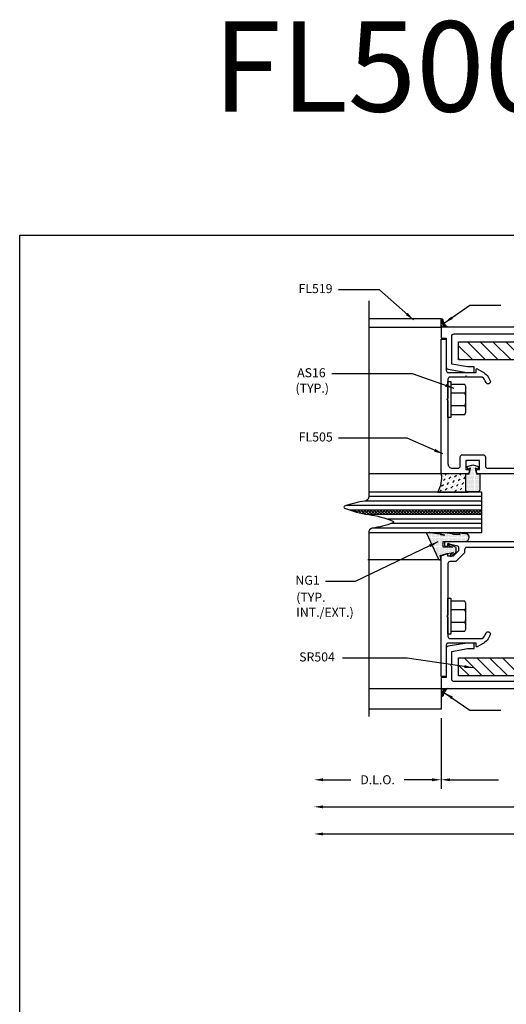
# Model space of a CAD drawing. Units: inches. Extents: x 7 to 240, y -93 to 51.
# Drawn here: x 168 to 175, y 37 to 51 of the extents above; entities that cross this region are included whole.
import ezdxf
from ezdxf.enums import TextEntityAlignment as Align

# ---------------------------------------------------------------- set-up
doc = ezdxf.new("R2010")
doc.units = ezdxf.units.IN
doc.header["$MEASUREMENT"] = 0
doc.linetypes.add('HIDDEN2', pattern=[0.1875, 0.125, -0.0625])
for name, color, linetype in [('Anno-Brln', 132, 'Continuous'), ('Anno-Dims', 230, 'Continuous'), ('Anno-Note', 2, 'Continuous'), ('Objt-Hidd', 2, 'HIDDEN2'), ('Objt-Outl-Medi', 4, 'Continuous'), ('Objt-Outl-Thck', 5, 'Continuous'), ('Objt-Outl-Thin', 3, 'Continuous'), ('Objt-Outl-Xthn', 1, 'Continuous'), ('Objt-Sect-Htch', 12, 'Continuous'), ('SHAPE', 3, 'Continuous')]:
    doc.layers.add(name, color=color, linetype=linetype)
doc.layers.add('Genl-View-Nplt', color=121, linetype='Continuous', plot=False)
doc.styles.add('RomanS', font='romans.shx')
doc.dimstyles.new('Coral AP - Architect', dxfattribs={"dimtxt": 0.0625, "dimasz": 0.0625, "dimexe": 0.0625, "dimexo": 0.0625, "dimgap": 0.0625, "dimtad": 0, "dimdec": 4, "dimzin": 3, "dimdsep": 46, "dimlunit": 4, "dimtxsty": 'RomanS', "dimcen": 0, "dimclrd": 256, "dimclre": 256, "dimclrt": 2, "dimadec": 3, "dimazin": 3, "dimtfac": 1, "dimtdec": 4, "dimtix": 1, "dimtofl": 0, "dimtmove": 1, "dimatfit": 0, "dimfxl": 0, "dimfrac": 2, "dimtolj": 1, "dimtzin": 0, "dimlwd": -1, "dimlwe": -1, "dimarcsym": 0})
doc.dimstyles.new('Coral AP - Engineer', dxfattribs={"dimtxt": 0.0625, "dimasz": 0.0625, "dimexe": 0.0625, "dimexo": 0.0625, "dimgap": 0.0625, "dimtad": 0, "dimtih": 1, "dimtoh": 1, "dimdec": 3, "dimzin": 9, "dimdsep": 46, "dimtxsty": 'RomanS', "dimcen": 0, "dimclrd": 256, "dimclre": 256, "dimclrt": 2, "dimadec": 3, "dimazin": 3, "dimtfac": 1, "dimtdec": 3, "dimtix": 1, "dimtofl": 0, "dimtmove": 1, "dimatfit": 0, "dimfxl": 0, "dimtolj": 1, "dimtzin": 0, "dimlwd": -1, "dimlwe": -1, "dimarcsym": 0})

# ---------------------------------------------------------------- blocks, each defined once
blk = doc.blocks.new('*D686')
at = {"layer": 'Anno-Dims', "transparency": 16777216}
for p, q in [((172.007, 39.608), (175.505, 39.608)), ((180.736, 39.608), (177.238, 39.608))]:
    blk.add_line(p, q, dxfattribs=at)
for points in [[(172.007, 39.628), (172.007, 39.587), (171.882, 39.608)], [(180.736, 39.628), (180.736, 39.587), (180.861, 39.608)]]:
    blk.add_solid(points, dxfattribs=at)
at = {"layer": 'Defpoints', "color": 0, "transparency": 16777216}
for p in [(171.882, 41.713), (180.861, 40.723), (171.882, 39.608)]:
    blk.add_point(p, dxfattribs=at)
at = {"layer": 'Anno-Dims', "color": 2, "transparency": 16777216, "insert": (176.372, 39.608), "char_height": 0.125, "attachment_point": 5, "style": 'RomanS'}
blk.add_mtext('\\A1;FRAME OPENING', dxfattribs=at)
blk = doc.blocks.new('*D687')
at = {"layer": 'Anno-Dims', "transparency": 16777216}
for p, q in [((172.007, 39.983), (175.639, 39.983)), ((180.736, 39.983), (177.104, 39.983))]:
    blk.add_line(p, q, dxfattribs=at)
for points in [[(172.007, 40.003), (172.007, 39.962), (171.882, 39.983)], [(180.736, 40.003), (180.736, 39.962), (180.861, 39.983)]]:
    blk.add_solid(points, dxfattribs=at)
at = {"layer": 'Defpoints', "color": 0, "transparency": 16777216}
for p in [(171.882, 41.713), (180.861, 40.723), (171.882, 39.983)]:
    blk.add_point(p, dxfattribs=at)
at = {"layer": 'Anno-Dims', "color": 2, "transparency": 16777216, "insert": (176.372, 39.983), "char_height": 0.125, "attachment_point": 5, "style": 'RomanS'}
blk.add_mtext('\\A1;FRAME WIDTH', dxfattribs=at)
blk = doc.blocks.new('*D688')
at = {"layer": 'Anno-Dims', "transparency": 16777216}
for p, q in [((173.64, 41.209), (173.64, 40.233)), ((176.14, 40.856), (176.14, 40.233)), ((173.765, 40.358), (174.432, 40.358)), ((176.015, 40.358), (175.348, 40.358))]:
    blk.add_line(p, q, dxfattribs=at)
for points in [[(173.765, 40.378), (173.765, 40.337), (173.64, 40.358)], [(176.015, 40.378), (176.015, 40.337), (176.14, 40.358)]]:
    blk.add_solid(points, dxfattribs=at)
at = {"layer": 'Defpoints', "color": 0, "transparency": 16777216}
for p in [(173.64, 41.334), (176.14, 40.981), (176.14, 40.358)]:
    blk.add_point(p, dxfattribs=at)
at = {"layer": 'Anno-Dims', "color": 2, "transparency": 16777216, "insert": (174.89, 40.358), "char_height": 0.125, "attachment_point": 5, "style": 'RomanS'}
blk.add_mtext('\\A1;2 1/2"', dxfattribs=at)
blk = doc.blocks.new('*D689')
at = {"layer": 'Anno-Dims', "transparency": 16777216}
for p, q in [((173.64, 41.209), (173.64, 40.233)), ((172.007, 40.358), (172.392, 40.358)), ((173.515, 40.358), (173.13, 40.358))]:
    blk.add_line(p, q, dxfattribs=at)
for points in [[(172.007, 40.378), (172.007, 40.337), (171.882, 40.358)], [(173.515, 40.378), (173.515, 40.337), (173.64, 40.358)]]:
    blk.add_solid(points, dxfattribs=at)
at = {"layer": 'Defpoints', "color": 0, "transparency": 16777216}
for p in [(171.882, 41.713), (173.64, 41.334), (171.882, 40.358)]:
    blk.add_point(p, dxfattribs=at)
at = {"layer": 'Anno-Dims', "color": 2, "transparency": 16777216, "insert": (172.761, 40.358), "char_height": 0.125, "attachment_point": 5, "style": 'RomanS'}
blk.add_mtext('\\A1;D.L.O.', dxfattribs=at)
blk = doc.blocks.new('*U209')
blk.add_lwpolyline([(1.4787, 0), (0.1241, 0, -0.345506), (0.0937, 0.0239, 0.054765), (0.0583, 0.167, 0.683826), (0.0448, 0.1673, 0.065943), (0, 0, -0.065943), (-0.0448, -0.1673, -0.683826), (-0.0583, -0.167, -0.054765), (-0.0937, -0.0239, 0.345506), (-0.1241, 0), (-1.3982, 0)], format="xyb")
blk = doc.blocks.new('AS16-ALT')
at = {"layer": 'Objt-Outl-Medi'}
for p, q in [((8.979, 72.553), (8.781, 72.553)), ((8.993, 72.318), (8.993, 72.613)), ((8.979, 72.379), (8.781, 72.379))]:
    blk.add_line(p, q, dxfattribs=at)
blk.add_lwpolyline([(8.781, 72.216), (8.743, 72.216), (8.743, 72.716), (8.781, 72.716)], close=True, dxfattribs=at)
blk.add_lwpolyline([(8.979, 72.673), (8.781, 72.673), (8.781, 72.258), (8.979, 72.258)], dxfattribs=at)
for centre, radius, start, end in [((8.858, 72.613), 0.135, 333.6151, 26.3854), ((8.716, 72.466), 0.277, 341.634, 18.3664), ((8.858, 72.318), 0.135, 333.6142, 26.3847)]:
    blk.add_arc(centre, radius, start, end, dxfattribs=at)
blk = doc.blocks.new('SR504')
at = {"layer": 'Objt-Sect-Htch'}
h = blk.add_hatch(dxfattribs=at)
h.set_pattern_fill('ANSI31', color=256, style=0)
h.set_pattern_definition([(135, (91.98086, -43.73911), (0.0883883, 0.0883883), [])])
h.paths.add_polyline_path([(85.301, -40.089, -0.414214), (85.151, -40.239), (84.075, -40.239), (84.075, -40.489), (85.151, -40.489, 0.414214), (85.551, -40.089), (85.551, -36.265, 0.414214), (85.151, -35.865), (84.075, -35.865), (84.075, -36.115), (85.151, -36.115, -0.414214), (85.301, -36.265)])
at = {"layer": 'SHAPE'}
blk.add_lwpolyline([(85.301, -36.265, 0.414214), (85.151, -36.115), (84.075, -36.115), (84.075, -35.865), (85.151, -35.865, -0.414214), (85.551, -36.265), (85.551, -40.089, -0.414214), (85.151, -40.489), (84.075, -40.489), (84.075, -40.239), (85.151, -40.239, 0.414214), (85.301, -40.089)], format="xyb", close=True, dxfattribs=at)
blk = doc.blocks.new('FL505')
at = {"layer": 'Objt-Outl-Thck'}
blk.add_lwpolyline([(173.972, 45.933), (173.765, 45.933, 0.414214), (173.734, 45.902), (173.734, 45.638), (173.719, 45.623), (173.734, 45.608), (173.734, 44.733, 0.414214), (173.796, 44.671), (173.873, 44.671, 0.414214), (173.904, 44.702), (173.904, 44.827, -0.414214), (173.935, 44.858), (174.221, 44.858, -0.414214), (174.252, 44.827), (174.252, 44.702, 0.414214), (174.283, 44.671), (174.97, 44.671, -0.414214), (175.032, 44.609), (175.032, 43.636, -0.414214), (174.97, 43.574), (173.995, 43.574, 0.414214), (173.964, 43.543), (173.964, 43.511, -0.198912), (173.955, 43.489), (173.853, 43.387, -0.198912), (173.832, 43.378), (173.765, 43.378, 0.414214), (173.734, 43.347), (173.734, 42.638), (173.719, 42.623), (173.734, 42.608), (173.734, 42.344, 0.414214), (173.765, 42.313), (174.208, 42.313, 0.122984), (174.261, 42.387, -1), (174.319, 42.364, -0.170252), (174.211, 42.239), (174.139, 42.197, -0.57735), (174.124, 42.206), (174.124, 42.251), (173.741, 42.251, 0.414214), (173.71, 42.22), (173.71, 41.794), (173.64, 41.788), (173.64, 43.456), (173.719, 43.485, -0.517616), (173.73, 43.477), (173.73, 43.456), (173.812, 43.456), (173.886, 43.53), (173.886, 43.573, 0.354119), (173.87, 43.592), (173.768, 43.614), (173.73, 43.614), (173.73, 43.585), (173.71, 43.585, -0.414214), (173.69, 43.605), (173.69, 43.634, -0.414214), (173.71, 43.654), (174.921, 43.654, 0.414214), (174.952, 43.685), (174.952, 44.56, 0.414214), (174.921, 44.591), (174.159, 44.591, -0.414214), (174.128, 44.622), (174.128, 44.653), (174.172, 44.653), (174.172, 44.778), (173.984, 44.778), (173.984, 44.653), (174.028, 44.653), (174.028, 44.622, -0.414214), (173.997, 44.591), (173.64, 44.591), (173.64, 46.458), (173.71, 46.452), (173.71, 46.026, 0.414214), (173.741, 45.995), (174.124, 45.995), (174.124, 46.039, -0.57735), (174.139, 46.048), (174.211, 46.006, -0.170252), (174.319, 45.881, -1), (174.261, 45.858, 0.122984), (174.208, 45.933), (174.002, 45.933), (173.987, 45.948)], format="xyb", close=True, dxfattribs=at)
blk = doc.blocks.new('FL504')
at = {"layer": 'Objt-Outl-Thck'}
blk.add_lwpolyline([(176.061, 45.623), (176.046, 45.608), (176.046, 44.747, -0.414214), (175.984, 44.685), (175.907, 44.685, -0.414214), (175.876, 44.716), (175.876, 44.827, 0.414214), (175.845, 44.858), (175.559, 44.858, 0.414214), (175.528, 44.827), (175.528, 44.684, -0.414214), (175.497, 44.653), (175.42, 44.653, 0.417567), (175.358, 44.592), (175.358, 43.622, 0.414214), (175.42, 43.56), (175.785, 43.56, -0.414214), (175.816, 43.529), (175.816, 43.511, 0.198912), (175.825, 43.489), (175.927, 43.387, 0.198912), (175.949, 43.378), (176.015, 43.378, -0.414214), (176.046, 43.347), (176.046, 42.638), (176.061, 42.623), (176.046, 42.608), (176.046, 41.779, -0.414214), (175.984, 41.717), (173.819, 41.717, -0.414214), (173.788, 41.748), (173.788, 41.926), (173.773, 41.941), (173.788, 41.956), (173.788, 42.135), (174.003, 42.173), (174.099, 42.173), (174.099, 42.251), (173.996, 42.251), (173.736, 42.205, 0.36397), (173.71, 42.174), (173.71, 41.773), (173.64, 41.773), (173.64, 41.623), (176.14, 41.623), (176.14, 43.456), (176.061, 43.485, 0.517616), (176.05, 43.477), (176.05, 43.456), (175.968, 43.456), (175.894, 43.53), (175.894, 43.573, -0.354119), (175.91, 43.592), (176.012, 43.614), (176.05, 43.614), (176.05, 43.585), (176.07, 43.585, 0.414214), (176.09, 43.605), (176.09, 43.634, 0.414214), (176.07, 43.654), (175.483, 43.654, -0.414214), (175.452, 43.685), (175.452, 44.108), (175.437, 44.123), (175.452, 44.138), (175.452, 44.56, -0.414214), (175.483, 44.591), (175.621, 44.591, 0.414214), (175.652, 44.622), (175.652, 44.653), (175.608, 44.653), (175.608, 44.778), (175.796, 44.778), (175.796, 44.653), (175.752, 44.653), (175.752, 44.622, 0.414214), (175.783, 44.591), (176.14, 44.591), (176.14, 46.623), (173.64, 46.623), (173.64, 46.473), (173.71, 46.473), (173.71, 46.071, 0.36397), (173.736, 46.041), (173.996, 45.995), (174.099, 45.995), (174.099, 46.073), (174.003, 46.073), (173.788, 46.111), (173.788, 46.498, -0.414214), (173.819, 46.529), (175.984, 46.529, -0.414214), (176.046, 46.467), (176.046, 45.638)], format="xyb", close=True, dxfattribs=at)
blk = doc.blocks.new('NG1-FL550')
at = {"layer": 'Objt-Sect-Htch'}
h = blk.add_hatch(dxfattribs=at)
h.set_pattern_fill('DOTS', color=256, scale=0.25, angle=449.99976, style=0)
edge = h.paths.add_edge_path()
edge.add_arc((21.818, 44.184), 0.0371, 195.4018, 218.3905)
edge.add_line((21.789, 44.161), (21.805, 44.009))
edge.add_arc((21.788, 44.009), 0.0174, -116.7865, 0, ccw=False)
edge.add_line((21.78, 43.994), (21.768, 44.055))
edge.add_line((21.768, 44.055), (21.781, 43.993))
edge.add_arc((23.294, 44.17), 1.524, 186.6523, 192.2384)
edge.add_line((21.805, 43.847), (21.805, 43.842))
edge.add_arc((21.714, 43.842), 0.0908, 334.7515, 360, ccw=False)
edge.add_line((21.796, 43.803), (21.446, 43.962))
edge.add_arc((21.449, 43.982), 0.02, 180, 262.37, ccw=False)
edge.add_line((21.429, 43.982), (21.429, 44.005))
edge.add_line((21.429, 44.005), (21.49, 43.993))
edge.add_line((21.49, 43.993), (21.514, 44.085))
edge.add_line((21.514, 44.085), (21.529, 44.175))
edge.add_line((21.529, 44.175), (21.497, 44.133))
edge.add_arc((21.489, 44.138), 0.01, 149.8262, 329.8268, ccw=False)
edge.add_line((21.48, 44.143), (21.534, 44.214))
edge.add_line((21.534, 44.214), (21.6, 44.214))
edge.add_line((21.6, 44.214), (21.653, 44.108))
edge.add_arc((21.644, 44.104), 0.01, -149.718, 22.6199, ccw=False)
edge.add_line((21.635, 44.099), (21.604, 44.162))
edge.add_line((21.604, 44.162), (21.604, 44.033))
edge.add_line((21.604, 44.033), (21.68, 44.033))
edge.add_line((21.68, 44.033), (21.68, 44.333))
edge.add_arc((21.739, 44.335), 0.0596, 41.0098, 181.3184, ccw=False)
edge.add_line((21.784, 44.374), (21.805, 44.175))
edge.add_arc((21.793, 44.181), 0.013, 213.4358, 334.1468, ccw=False)
edge.add_line((21.783, 44.174), (21.778, 44.268))
edge.add_line((21.778, 44.268), (21.782, 44.174))
at = {"layer": 'Objt-Outl-Thin'}
blk.add_lwpolyline([(21.782, 44.174, 0.100645), (21.789, 44.161), (21.805, 44.009, -0.558804), (21.78, 43.994), (21.768, 44.055, 0.358009), (21.768, 44.055), (21.781, 43.993, 0.024379), (21.805, 43.847), (21.805, 43.842, -0.110615), (21.796, 43.803), (21.446, 43.962, -0.375726), (21.429, 43.982), (21.429, 44.005), (21.49, 43.993), (21.514, 44.085), (21.529, 44.175), (21.497, 44.133, -1.000005), (21.48, 44.143), (21.534, 44.214), (21.6, 44.214), (21.653, 44.108, -0.935275), (21.635, 44.099), (21.604, 44.162), (21.604, 44.033), (21.68, 44.033), (21.68, 44.333, -0.702216), (21.784, 44.374), (21.805, 44.175, -0.581494), (21.783, 44.174), (21.778, 44.268, 0.564558), (21.778, 44.268), (21.782, 44.174, 0.379058)], format="xyb", dxfattribs=at)
blk = doc.blocks.new('NG14')
at = {"layer": 'Objt-Sect-Htch', "ltscale": 0.25}
h = blk.add_hatch(dxfattribs=at)
h.set_pattern_fill('DOTS', color=256, scale=0.25, angle=179.9998, style=0)
h.set_pattern_definition([(179.99976, (3.547393, 29.610254), (-0.007812565, -0.015624967), [0, -0.015625])])
edge = h.paths.add_edge_path()
edge.add_line((22.742, 44.443), (22.721, 44.365))
edge.add_line((22.721, 44.365), (22.685, 44.375))
edge.add_line((22.685, 44.375), (22.695, 44.412))
edge.add_line((22.695, 44.412), (22.617, 44.394))
edge.add_line((22.617, 44.394), (22.617, 44.346))
edge.add_line((22.617, 44.346), (22.398, 44.346))
edge.add_arc((22.398, 44.377), 0.031, 180, 270, ccw=False)
edge.add_line((22.367, 44.377), (22.367, 44.509))
edge.add_arc((22.398, 44.509), 0.031, 90, 180, ccw=False)
edge.add_line((22.398, 44.54), (22.617, 44.54))
edge.add_line((22.617, 44.54), (22.617, 44.492))
edge.add_line((22.617, 44.492), (22.695, 44.474))
edge.add_line((22.695, 44.474), (22.685, 44.511))
edge.add_line((22.685, 44.511), (22.721, 44.521))
edge.add_line((22.721, 44.521), (22.742, 44.443))
at = {"layer": 'Objt-Outl-Thin'}
blk.add_lwpolyline([(22.742, 44.443), (22.721, 44.365), (22.685, 44.375), (22.695, 44.412), (22.617, 44.394), (22.617, 44.346), (22.398, 44.346, -0.414214), (22.367, 44.377), (22.367, 44.509, -0.414214), (22.398, 44.54), (22.617, 44.54), (22.617, 44.492), (22.695, 44.474), (22.685, 44.511), (22.721, 44.521)], format="xyb", close=True, dxfattribs=at)

msp = doc.modelspace()

# ---------------------------------------------------------------- hatches: boundary and pattern name
at = {"layer": 'Objt-Sect-Htch'}
h = msp.add_hatch(dxfattribs=at)
h.set_pattern_fill('MUDST', color=256, scale=0.145, angle=45, style=0)
h.set_pattern_definition([(45, (79.13864, 0), (0.025632621, 0.076897862), [0.03625, -0.03625, 0, -0.03625, 0, -0.03625])])
edge = h.paths.add_edge_path()
edge.add_line((173.590855, 44.341152), (174.012078, 44.341152))
edge.add_arc((174.012078, 44.372152), 0.031, 180, 270, ccw=False)
edge.add_line((173.981078, 44.372152), (173.981078, 44.591152))
edge.add_line((173.981078, 44.591152), (173.640078, 44.591152))
edge.add_arc((173.272363, 44.533705), 0.372175, 328.8438104, 368.8793635, ccw=False)
h = msp.add_hatch(dxfattribs=at)
h.set_pattern_fill('ANSI37', color=256, scale=0.25, style=0)
h.set_pattern_definition([(45, (79.13864, 0), (-0.022097087, 0.022097087), []), (135, (79.13864, 0), (-0.022097087, -0.022097087), [])])
edge = h.paths.add_edge_path()
edge.add_arc((172.466785, 42.722225), 1.318668, 442.3483157, 442.5424973, ccw=False)
edge.add_line((172.642366, 44.029152), (174.202578, 44.029152))
edge.add_line((174.202578, 44.029152), (174.202578, 44.091152))
edge.add_line((174.202578, 44.091152), (172.379348, 44.091152))
edge.add_line((172.379348, 44.091152), (172.379348, 44.090574))
edge.add_arc((172.809087, 45.337254), 1.318668, 250.9805884, 262.5424973)

# ---------------------------------------------------------------- linework, layer by layer
at = {"layer": 'Genl-View-Nplt'}
msp.add_lwpolyline([(167.810377, 47.896513), (200.86076, 47.896513), (200.86076, 27.61307), (167.810377, 27.61307)], close=True, dxfattribs=at)
at = {"layer": 'Objt-Outl-Thin'}
for p, q in [((174.202578, 44.091152), (172.379348, 44.091152)), ((174.202578, 44.029152), (172.642366, 44.029152))]:
    msp.add_line(p, q, dxfattribs=at)
msp.add_lwpolyline([(173.590855, 44.341152), (174.012078, 44.341152, -0.414213562), (173.981078, 44.372152), (173.981078, 44.591152), (173.640078, 44.591152, -0.176486938)], format="xyb", close=True, dxfattribs=at)
for points in [[(174.202578, 44.341152), (172.637935, 44.341152)], [(172.637936, 43.779152), (174.202578, 43.779152), (174.202578, 44.341152)]]:
    msp.add_lwpolyline(points, dxfattribs=at)
at = {"layer": 'Objt-Outl-Xthn', "color": 9}
for p, q in [((173.640045, 46.736425), (172.637708, 46.736425)), ((173.640078, 46.616435), (172.637708, 46.616435)), ((173.640045, 46.736425), (173.640045, 46.736425)), ((173.640078, 46.622653), (173.640045, 46.736425)), ((173.640078, 44.591152), (172.637711, 44.591152)), ((173.628555, 43.403145), (172.626188, 43.403145)), ((173.64011, 41.616435), (172.637707, 41.616435)), ((173.640078, 41.622653), (173.640045, 41.508882)), ((173.64011, 41.642653), (173.640078, 41.334416)), ((173.640045, 41.508882), (173.640045, 41.508882)), ((173.640077, 41.334416), (172.637707, 41.334416))]:
    msp.add_line(p, q, dxfattribs=at)
at = {"layer": 'Objt-Outl-Xthn'}
for p, q in [((174.202578, 44.216152), (172.583562, 44.216152)), ((174.202578, 44.278652), (172.637935, 44.278652)), ((174.202578, 44.153652), (172.324558, 44.153652)), ((174.202578, 43.966652), (172.903005, 43.966652)), ((174.202578, 43.904152), (172.946481, 43.904152)), ((174.202578, 43.841652), (172.682808, 43.841652))]:
    msp.add_line(p, q, dxfattribs=at)
for points in [[(173.729074, 46.622653, -0.179182716), (173.666103, 46.724973, 0.311671694), (173.640045, 46.736425)], [(173.729074, 41.622653, 0.179182716), (173.666103, 41.520333, -0.311671694), (173.640045, 41.508882)]]:
    msp.add_lwpolyline(points, format="xyb", dxfattribs=at)
for centre, start, end in [((173.806044, 46.741574), 181.7768688, 225.7296221), ((173.779359, 46.741574), 212.9973961, 225.7296221), ((173.820454, 46.741574), 182.35141, 225.7296221), ((173.806044, 41.503732), 134.2703779, 178.2231312), ((173.779359, 41.503732), 134.2703779, 147.0026039), ((173.820454, 41.503732), 134.2703779, 177.64859)]:
    msp.add_arc(centre, 0.166078, start, end, dxfattribs=at)

# ---------------------------------------------------------------- block references
for name, p in [('FL504', (0, 0)), ('FL505', (0, 0)), ('SR504', (89.807316, 82.284086)), ('AS16-ALT', (164.991024, -26.843068)), ('AS16-ALT', (164.991024, -29.843068))]:
    msp.add_blockref(name, p)
at = {"rotation": 90}
msp.add_blockref('NG14', (218.521009, 21.974415), dxfattribs=at)
at = {"xscale": -1, "rotation": 270}
msp.add_blockref('NG1-FL550', (129.635146, 21.974415), dxfattribs=at)
at = {"layer": 'Anno-Brln', "xscale": 2, "yscale": 2, "zscale": 2, "rotation": 90}
msp.add_blockref('*U209', (172.637712, 44.028966), dxfattribs=at)

# ---------------------------------------------------------------- texts
at = {"layer": 'Anno-Note', "linetype": 'ByBlock', "style": 'RomanS'}
for s, p in [('FL519', (171.902308, 47.140978)), ('NG1', (171.792189, 43.104094))]:
    msp.add_text(s, height=0.125, dxfattribs=at).set_placement(p, align=Align.MIDDLE)
for s, p in [('AS16', (171.845761, 45.975995)), ('FL505', (171.905284, 45.087053)), ('SR504', (171.923141, 42.042043))]:
    msp.add_text(s, height=0.125, rotation=360, dxfattribs=at).set_placement(p, align=Align.MIDDLE)
at = {"layer": 'Anno-Note', "char_height": 0.125, "attachment_point": 1, "style": 'RomanS'}
for s, insert, width in [('(TYP.)', (171.625241, 45.841318), 1.63795374), ('(TYP. \\PINT./EXT.)', (171.635783, 42.94677), 1.21464846)]:
    msp.add_mtext(s, dxfattribs=dict(at, insert=insert, width=width))
at = {"layer": 'Objt-Hidd', "insert": (170.481112, 50.857504), "char_height": 1.25, "width": 30.50475527, "attachment_point": 1, "style": 'RomanS'}
msp.add_mtext('FL500-SERIES 281 DOORS', dxfattribs=at)

# ---------------------------------------------------------------- dimensions: what is measured, and where the dimension line sits
at = {"layer": 'Anno-Dims'}
for base, p1, text, override, picture, middle in [((171.882184, 39.607527), (180.86085, 40.722553), 'FRAME OPENING', {"dimscale": 2, "dimse1": 1, "dimse2": 1}, '*D686', (176.371517, 39.607527)), ((171.882184, 39.982527), (180.86085, 40.722553), 'FRAME WIDTH', {"dimscale": 2, "dimse1": 1, "dimse2": 1}, '*D687', (176.371517, 39.982527)), ((171.882184, 40.35751), (173.640078, 41.334416), 'D.L.O.', {"dimscale": 2, "dimse1": 0, "dimse2": 1}, '*D689', (172.761131, 40.35751))]:
    dim = msp.add_linear_dim(base=base, p1=p1, p2=(171.882184, 41.712653), angle=0, text=text, dimstyle='Coral AP - Architect', override=override, dxfattribs=at)
    dim.commit()
    dim.dimension.update_dxf_attribs({"geometry": picture, "text_midpoint": middle})
dim = msp.add_linear_dim(base=(176.140078, 40.35751), p1=(173.640078, 41.334416), p2=(176.140078, 40.980853), angle=0, dimstyle='Coral AP - Architect', override={"dimscale": 2}, dxfattribs=at)
dim.commit()
dim.dimension.update_dxf_attribs({"geometry": '*D688', "text_midpoint": (174.890078, 40.35751)})

# ---------------------------------------------------------------- leaders
at = {"layer": 'Anno-Note', "linetype": 'ByBlock', "lineweight": -2}
for points, override in [([(173.258051, 46.72339), (172.787474, 47.140978), (172.219786, 47.140978)], {"dimscale": 2}), ([(173.688616, 46.681941), (174.035016, 46.925693), (174.464052, 46.925693)], {"dimscale": 2, "dimgap": 0.0625, "dimtad": 0}), ([(173.822634, 45.775936), (173.244156, 45.975995), (172.128031, 45.975995)], {"dimscale": 2, "dimgap": 0.0625, "dimtad": 0}), ([(173.664818, 44.868877), (173.168253, 45.087053), (172.219786, 45.087053)], {"dimscale": 2, "dimgap": 0.0625, "dimtad": 0}), ([(173.595311, 43.649724), (172.449703, 43.104094), (172.038414, 43.104094)], {"dimscale": 2}), ([(174.08506, 41.906715), (173.168253, 42.042043), (172.276377, 42.042043)], {"dimscale": 2, "dimgap": 0.0625, "dimtad": 0}), ([(173.688616, 41.563366), (174.035016, 41.319613), (174.464052, 41.319613)], {"dimscale": 2, "dimgap": 0.0625, "dimtad": 0})]:
    msp.add_leader(points, dimstyle='Coral AP - Engineer', override=override, dxfattribs=at)

doc.saveas('drawing.dxf')
